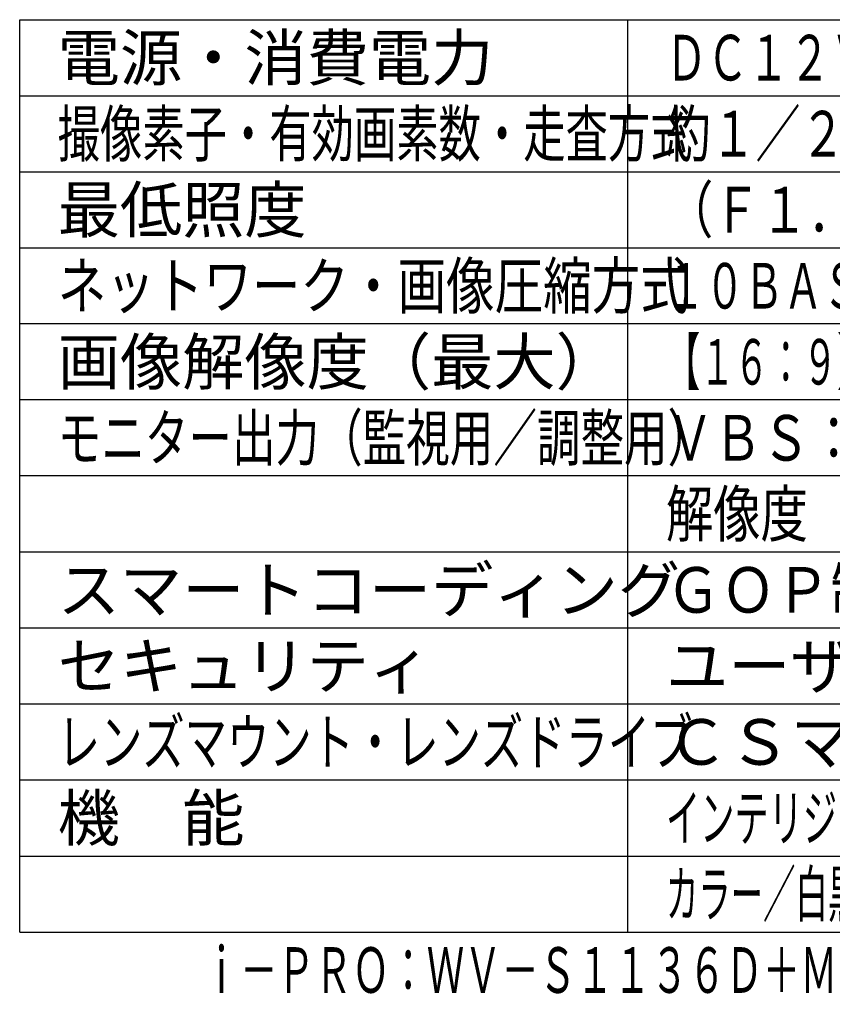
# Model space of a CAD drawing. Units: millimetres. Extents: x 1844 to 1980, y 378 to 497.
# Drawn here: x 1844 to 1898, y 378 to 443 of the extents above; entities that cross this region are included whole.
import ezdxf
from ezdxf.enums import TextEntityAlignment as Align

# ---------------------------------------------------------------- set-up
doc = ezdxf.new("R2010")
doc.units = ezdxf.units.MM
for name, color, linetype in [('MOJI1', 2, 'Continuous'), ('WAKU', 4, 'Continuous'), ('相当品', 220, 'Continuous')]:
    doc.layers.add(name, color=color, linetype=linetype)
doc.styles.get("Standard").update_dxf_attribs({"font": 'monotxt.shx', "bigfont": 'bigfont.shx'})

msp = doc.modelspace()

# ---------------------------------------------------------------- linework, layer by layer
at = {"layer": 'WAKU'}
msp.add_line((1844.24525781, 383), (1969.24525781, 383), dxfattribs=at)
for points in [[(1844.24525781, 383), (1844.24525781, 443)], [(1844.24525781, 443), (1969.24525781, 443)], [(1884.24525781, 383), (1884.24525781, 443)]]:
    msp.add_lwpolyline(points, dxfattribs=at)
at = {"layer": 'WAKU', "color": 1}
for points in [[(1844.24525781, 438), (1969.24525781, 438)], [(1844.24525781, 433), (1969.24525781, 433)], [(1844.24525781, 428), (1969.24525781, 428)], [(1969.24525781, 423), (1844.24525781, 423)], [(1969.24525781, 418), (1844.24525781, 418)], [(1969.24525781, 413), (1844.24525781, 413)], [(1844.24525781, 408), (1969.24525781, 408)], [(1844.24525781, 403), (1969.24525781, 403)], [(1844.24525781, 398), (1969.24525781, 398)], [(1844.24525781, 393), (1969.24525781, 393)], [(1844.24525781, 388), (1969.24525781, 388)]]:
    msp.add_lwpolyline(points, dxfattribs=at)

# ---------------------------------------------------------------- texts
at = {"layer": 'MOJI1'}
for s, p in [('電源・消費電力', (1846.74525781, 439)), ('最低照度', (1846.74525781, 429)), ('画像解像度（最大）', (1846.74525781, 419)), ('スマートコーディング', (1846.74525781, 404)), ('セキュリティ', (1846.74525781, 399)), ('ユーザー認証／ホスト認証／ＨＴＴＰＳ', (1886.74525781, 399)), ('ＣＳマウント・ＤＣ駆動', (1886.74525781, 394)), ('機\u3000能', (1846.74525781, 389))]:
    msp.add_text(s, height=3, dxfattribs=at).set_placement(p)
for s, width, p in [('ＤＣ１２Ｖ 約５．８Ｗ、ＰｏＥ（ＩＥＥＥ８０２．３ａｆ準拠）約６．３Ｗ', 0.66, (1886.74525781, 439)), ('撮像素子・有効画素数・走査方式', 0.68, (1846.74525781, 434)), ('約１／２．８型 ＣＭＯＳセンサー・約２１０万画素・プログレッシブ', 0.72, (1886.74525781, 434)), ('（Ｆ１．２）カラー：０．０００５ｌｘ、白黒：０．０００３ｌｘ', 0.76, (1886.74525781, 429)), ('ネットワーク・画像圧縮方式', 0.78, (1846.74525781, 424)), ('１０ＢＡＳＥ－Ｔ／１００ＢＡＳＥ－ＴＸ・Ｈ．２６５、Ｈ．２６４、ＪＰＥＧ', 0.63, (1886.74525781, 424)), ('【１６：９】１９２０×１０８０（６０ｆｐｓ）【４：３】１２８０×９６０（３０ｆｐｓ）', 0.55, (1886.74525781, 419)), ('モニター出力（監視用／調整用）', 0.7, (1846.74525781, 414)), ('ＶＢＳ：１．０Ｖ［ｐ－ｐ］／７５Ω、ＮＴＳＣ・ＰＡＬ出力', 0.77, (1886.74525781, 414)), ('解像度（中心部）：水平５００ＴＶ本以上、垂直４５０ＴＶ本以上', 0.76, (1886.74525781, 409)), ('ＧＯＰ制御、スマートＶＩＱＳ、スマートＰピクチャ制御', 0.88, (1886.74525781, 404)), ('レンズマウント・レンズドライブ', 0.68, (1846.74525781, 394)), ('インテリジェントオート、スーパーダイナミック、スマートコーディング、逆光／強光補正、', 0.55, (1886.74525781, 389)), ('カラー／白黒切換、動作検知、妨害検知、音検知、ＡＩアプリ搭載可能、ＭｉｃｒｏＳＤスロット', 0.52, (1886.74525781, 384))]:
    msp.add_text(s, height=3, dxfattribs=dict(at, width=width)).set_placement(p)
at = {"layer": '相当品', "color": 6, "width": 0.6}
msp.add_text('ｉ－ＰＲＯ：ＷＶ－Ｓ１１３６Ｄ＋Ｍ１３ＶＧ２８８ＩＲ＋ＷＶ－ＣＰ１ＣＵＸ＋ＷＶ－Ｑ１８１ＵＸ', height=3, dxfattribs=at).set_placement((1969.24525781, 379), align=Align.RIGHT)

doc.saveas('drawing.dxf')
